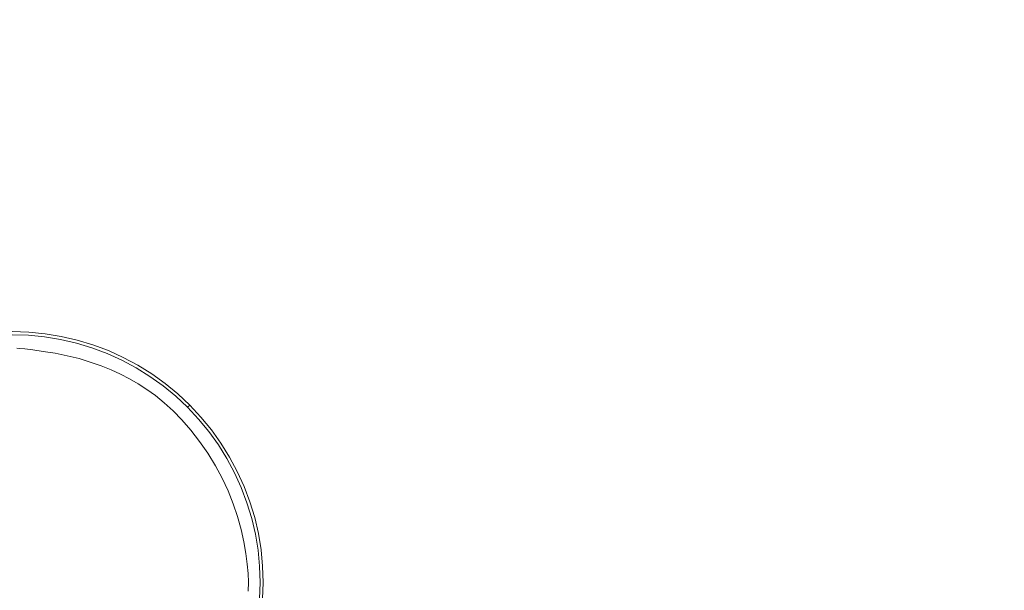
# Model space of a CAD drawing. Extents: x -791 to 909, y -667 to 33.
# Drawn here: x -517 to -373, y -318 to -235 of the extents above; entities that cross this region are included whole.
import ezdxf

# ---------------------------------------------------------------- set-up
doc = ezdxf.new("R2010")
doc.units = 0
doc.header["$LTSCALE"] = 500
doc.header["$MEASUREMENT"] = 0
doc.layers.add('BESCO_AKRYL', color=7, linetype='Continuous')
doc.layers.add('BESCO_KOREK', color=7, linetype='Continuous')

msp = doc.modelspace()

# ---------------------------------------------------------------- linework, layer by layer
at = {"layer": 'BESCO_AKRYL', "lineweight": 0}
for points, invisible_edges in [([(-530.76, -195.35, 204.39), (-524.25, -237.66, 204.24), (-511.18, -237.82, 204.24), (-505.85, -195.63, 204.39)], 15), ([(-505.85, -195.63, 204.39), (-511.18, -237.82, 204.24), (-485.53, -238.17, 204.24), (-456.77, -196.23, 204.39)], 15), ([(-375.38, -197.22, 204.39), (-456.77, -196.23, 204.39), (-485.53, -238.17, 204.24), (-442.98, -238.75, 204.24)], 15), ([(-277.72, -198.42, 204.39), (-375.38, -197.22, 204.39), (-442.98, -238.75, 204.24), (-391.89, -239.47, 204.24)], 15), ([(-277.72, -198.42, 204.39), (-391.89, -239.47, 204.24), (-340.58, -240.25, 204.24), (-179.84, -199.66, 204.39)], 15), ([(-524.25, -237.66, 204.24), (-517.56, -282.69, 204.24), (-517.11, -282.73, 204.24), (-511.18, -237.82, 204.24)], 13), ([(-511.18, -237.82, 204.24), (-517.11, -282.73, 204.24), (-516.4, -282.81, 204.24), (-485.53, -238.17, 204.24)], 13), ([(-442.98, -238.75, 204.24), (-485.53, -238.17, 204.24), (-516.4, -282.81, 204.24), (-515.21, -282.96, 204.24)], 11), ([(-391.89, -239.47, 204.24), (-442.98, -238.75, 204.24), (-515.21, -282.96, 204.24), (-513.7, -283.17, 204.24)], 11), ([(-391.89, -239.47, 204.24), (-513.7, -283.17, 204.24), (-511.98, -283.45, 204.24), (-340.58, -240.25, 204.24)], 13), ([(-340.58, -240.25, 204.24), (-511.98, -283.45, 204.24), (-510.19, -283.81, 204.24), (-297.41, -241, 204.24)], 13), ([(-270.71, -241.62, 204.24), (-297.41, -241, 204.24), (-510.19, -283.81, 204.24), (-508.46, -284.24, 204.24)], 11), ([(-256.42, -242.17, 204.24), (-270.71, -241.62, 204.24), (-508.46, -284.24, 204.24), (-506.81, -284.74, 204.24)], 11), ([(-256.42, -242.17, 204.24), (-506.81, -284.74, 204.24), (-505.24, -285.3, 204.24), (-250.46, -242.7, 204.24)], 13), ([(-250.46, -242.7, 204.24), (-505.24, -285.3, 204.24), (-503.76, -285.89, 204.24), (-248.79, -243.24, 204.24)], 13), ([(-247.33, -243.85, 204.24), (-248.79, -243.24, 204.24), (-503.76, -285.89, 204.24), (-502.38, -286.52, 204.24)], 11), ([(-246.03, -244.53, 204.24), (-247.33, -243.85, 204.24), (-502.38, -286.52, 204.24), (-501.07, -287.19, 204.24)], 11), ([(-246.03, -244.53, 204.24), (-501.07, -287.19, 204.24), (-499.8, -287.92, 204.24), (-244.84, -245.28, 204.24)], 13), ([(-244.84, -245.28, 204.24), (-499.8, -287.92, 204.24), (-498.55, -288.74, 204.24), (-243.72, -246.11, 204.24)], 13), ([(-242.61, -247.01, 204.24), (-243.72, -246.11, 204.24), (-498.55, -288.74, 204.24), (-497.28, -289.66, 204.24)], 11), ([(-241.51, -248, 204.24), (-242.61, -247.01, 204.24), (-497.28, -289.66, 204.24), (-495.99, -290.7, 204.24)], 11), ([(-241.51, -248, 204.24), (-495.99, -290.7, 204.24), (-494.7, -291.88, 204.24), (-240.42, -249.1, 204.24)], 13), ([(-240.42, -249.1, 204.24), (-494.7, -291.88, 204.24), (-493.4, -293.21, 204.24), (-239.33, -250.31, 204.24)], 13), ([(-238.26, -251.66, 204.24), (-239.33, -250.31, 204.24), (-493.4, -293.21, 204.24), (-492.09, -294.71, 204.24)], 11), ([(-237.22, -253.1, 204.24), (-238.26, -251.66, 204.24), (-492.09, -294.71, 204.24), (-490.82, -296.36, 204.24)], 11), ([(-237.22, -253.1, 204.24), (-490.82, -296.36, 204.24), (-489.61, -298.1, 204.24), (-236.23, -254.62, 204.24)], 13), ([(-236.23, -254.62, 204.24), (-489.61, -298.1, 204.24), (-488.49, -299.92, 204.24), (-235.32, -256.2, 204.24)], 13), ([(-234.52, -257.79, 204.24), (-235.32, -256.2, 204.24), (-488.49, -299.92, 204.24), (-487.49, -301.76, 204.24)], 11), ([(-233.81, -259.4, 204.24), (-234.52, -257.79, 204.24), (-487.49, -301.76, 204.24), (-486.62, -303.62, 204.24)], 11), ([(-233.81, -259.4, 204.24), (-486.62, -303.62, 204.24), (-485.88, -305.49, 204.24), (-233.2, -261.02, 204.24)], 13), ([(-233.2, -261.02, 204.24), (-485.88, -305.49, 204.24), (-485.25, -307.37, 204.24), (-232.69, -262.64, 204.24)], 13), ([(-232.27, -264.26, 204.24), (-232.69, -262.64, 204.24), (-485.25, -307.37, 204.24), (-484.73, -309.24, 204.24)], 11), ([(-231.94, -267.26, 204.24), (-232.27, -264.26, 204.24), (-484.73, -309.24, 204.24), (-484.33, -311.05, 204.24)], 11), ([(-231.94, -267.26, 204.24), (-484.33, -311.05, 204.24), (-484.03, -312.77, 204.24), (-231.69, -273.06, 204.24)], 13), ([(-231.69, -273.06, 204.24), (-484.03, -312.77, 204.24), (-483.82, -314.34, 204.24), (-231.51, -283.05, 204.24)], 13), ([(-231.41, -298.63, 204.24), (-231.51, -283.05, 204.24), (-483.82, -314.34, 204.24), (-483.69, -315.72, 204.24)], 11), ([(-231.37, -317, 204.24), (-231.41, -298.63, 204.24), (-483.69, -315.72, 204.24), (-483.65, -317, 204.24)], 11), ([(-231.37, -317, 204.24), (-483.65, -317, 204.24), (-483.69, -318.28, 204.24), (-231.41, -335.37, 204.24)], 13)]:
    msp.add_3dface(points, dxfattribs=dict(at, invisible_edges=invisible_edges))
at = {"layer": 'BESCO_KOREK', "lineweight": 0}
for points, invisible_edges in [([(-515.83, -280.35, 207.93), (-515.83, -280.35, 207.08), (-518.24, -280.27, 207.08), (-518.24, -280.27, 207.93)], 15), ([(-515.83, -280.35, 207.93), (-518.24, -280.27, 207.93), (-518.24, -280.73, 208.8), (-515.86, -280.8, 208.8)], 11), ([(-515.83, -280.35, 206.34), (-515.83, -280.35, 205.68), (-518.24, -280.27, 205.68), (-518.24, -280.27, 206.34)], 15), ([(-515.83, -280.35, 206.34), (-518.24, -280.27, 206.34), (-518.24, -280.27, 207.08), (-515.83, -280.35, 207.08)], 15), ([(-515.83, -280.35, 205.08), (-515.83, -280.35, 204.51), (-518.24, -280.27, 204.51), (-518.24, -280.27, 205.08)], 13), ([(-515.83, -280.35, 205.08), (-518.24, -280.27, 205.08), (-518.24, -280.27, 205.68), (-515.83, -280.35, 205.68)], 15), ([(-515.95, -282.16, 209.6), (-515.86, -280.8, 208.8), (-518.24, -280.73, 208.8), (-518.24, -282.08, 209.6)], 15), ([(-515.95, -282.16, 209.6), (-513.68, -282.38, 209.6), (-513.5, -281.04, 208.8), (-515.86, -280.8, 208.8)], 15), ([(-515.83, -280.35, 207.93), (-515.86, -280.8, 208.8), (-513.5, -281.04, 208.8), (-513.44, -280.59, 207.93)], 13), ([(-515.83, -280.35, 207.93), (-513.44, -280.59, 207.93), (-513.44, -280.59, 207.08), (-515.83, -280.35, 207.08)], 15), ([(-515.83, -280.35, 206.34), (-513.44, -280.59, 206.34), (-513.44, -280.59, 205.68), (-515.83, -280.35, 205.68)], 15), ([(-515.83, -280.35, 206.34), (-515.83, -280.35, 207.08), (-513.44, -280.59, 207.08), (-513.44, -280.59, 206.34)], 15), ([(-515.83, -280.35, 205.08), (-515.83, -280.35, 205.68), (-513.44, -280.59, 205.68), (-513.44, -280.59, 205.08)], 15), ([(-515.83, -280.35, 205.08), (-513.44, -280.59, 205.08), (-513.44, -280.59, 204.51), (-515.83, -280.35, 204.51)], 11), ([(-511.42, -282.75, 209.6), (-511.16, -281.42, 208.8), (-513.5, -281.04, 208.8), (-513.68, -282.38, 209.6)], 15), ([(-511.07, -280.98, 207.93), (-513.44, -280.59, 207.93), (-513.5, -281.04, 208.8), (-511.16, -281.42, 208.8)], 11), ([(-511.07, -280.98, 207.93), (-511.07, -280.98, 207.08), (-513.44, -280.59, 207.08), (-513.44, -280.59, 207.93)], 15), ([(-511.07, -280.98, 206.34), (-511.07, -280.98, 205.68), (-513.44, -280.59, 205.68), (-513.44, -280.59, 206.34)], 15), ([(-511.07, -280.98, 206.34), (-513.44, -280.59, 206.34), (-513.44, -280.59, 207.08), (-511.07, -280.98, 207.08)], 15), ([(-511.07, -280.98, 205.08), (-513.44, -280.59, 205.08), (-513.44, -280.59, 205.68), (-511.07, -280.98, 205.68)], 15), ([(-511.07, -280.98, 205.08), (-511.07, -280.98, 204.51), (-513.44, -280.59, 204.51), (-513.44, -280.59, 205.08)], 13), ([(-511.07, -280.98, 207.93), (-511.16, -281.42, 208.8), (-508.84, -281.96, 208.8), (-508.73, -281.53, 207.93)], 13), ([(-511.07, -280.98, 207.93), (-508.73, -281.53, 207.93), (-508.73, -281.53, 207.08), (-511.07, -280.98, 207.08)], 15), ([(-511.07, -280.98, 206.34), (-511.07, -280.98, 207.08), (-508.73, -281.53, 207.08), (-508.73, -281.53, 206.34)], 15), ([(-511.07, -280.98, 206.34), (-508.73, -281.53, 206.34), (-508.73, -281.53, 205.68), (-511.07, -280.98, 205.68)], 15), ([(-511.07, -280.98, 205.08), (-511.07, -280.98, 205.68), (-508.73, -281.53, 205.68), (-508.73, -281.53, 205.08)], 15), ([(-511.07, -280.98, 205.08), (-508.73, -281.53, 205.08), (-508.73, -281.53, 204.51), (-511.07, -280.98, 204.51)], 11), ([(-515.95, -282.16, 209.6), (-518.24, -282.08, 209.6), (-518.24, -284.79, 210.24), (-516.13, -284.86, 210.24)], 15), ([(-515.95, -282.16, 209.6), (-516.13, -284.86, 210.24), (-514.03, -285.07, 210.24), (-513.68, -282.38, 209.6)], 15), ([(-511.42, -282.75, 209.6), (-513.68, -282.38, 209.6), (-514.03, -285.07, 210.24), (-511.95, -285.41, 210.24)], 15), ([(-511.42, -282.75, 209.6), (-509.19, -283.27, 209.6), (-508.84, -281.96, 208.8), (-511.16, -281.42, 208.8)], 15), ([(-507.01, -283.94, 209.6), (-506.57, -282.65, 208.8), (-508.84, -281.96, 208.8), (-509.19, -283.27, 209.6)], 15), ([(-506.42, -282.22, 207.93), (-508.73, -281.53, 207.93), (-508.84, -281.96, 208.8), (-506.57, -282.65, 208.8)], 11), ([(-506.42, -282.22, 207.93), (-506.42, -282.22, 207.08), (-508.73, -281.53, 207.08), (-508.73, -281.53, 207.93)], 15), ([(-506.42, -282.22, 206.34), (-506.42, -282.22, 205.68), (-508.73, -281.53, 205.68), (-508.73, -281.53, 206.34)], 15), ([(-506.42, -282.22, 206.34), (-508.73, -281.53, 206.34), (-508.73, -281.53, 207.08), (-506.42, -282.22, 207.08)], 15), ([(-506.42, -282.22, 205.08), (-506.42, -282.22, 204.51), (-508.73, -281.53, 204.51), (-508.73, -281.53, 205.08)], 13), ([(-506.42, -282.22, 205.08), (-508.73, -281.53, 205.08), (-508.73, -281.53, 205.68), (-506.42, -282.22, 205.68)], 15), ([(-506.42, -282.22, 207.93), (-506.57, -282.65, 208.8), (-504.35, -283.49, 208.8), (-504.17, -283.07, 207.93)], 13), ([(-506.42, -282.22, 207.93), (-504.17, -283.07, 207.93), (-504.17, -283.07, 207.08), (-506.42, -282.22, 207.08)], 15), ([(-506.42, -282.22, 206.34), (-504.17, -283.07, 206.34), (-504.17, -283.07, 205.68), (-506.42, -282.22, 205.68)], 15), ([(-506.42, -282.22, 206.34), (-506.42, -282.22, 207.08), (-504.17, -283.07, 207.08), (-504.17, -283.07, 206.34)], 15), ([(-506.42, -282.22, 205.08), (-506.42, -282.22, 205.68), (-504.17, -283.07, 205.68), (-504.17, -283.07, 205.08)], 15), ([(-506.42, -282.22, 205.08), (-504.17, -283.07, 205.08), (-504.17, -283.07, 204.51), (-506.42, -282.22, 204.51)], 11), ([(-511.42, -282.75, 209.6), (-511.95, -285.41, 210.24), (-509.89, -285.89, 210.24), (-509.19, -283.27, 209.6)], 15), ([(-507.01, -283.94, 209.6), (-509.19, -283.27, 209.6), (-509.89, -285.89, 210.24), (-507.88, -286.5, 210.24)], 15), ([(-507.01, -283.94, 209.6), (-507.88, -286.5, 210.24), (-505.9, -287.25, 210.24), (-504.87, -284.74, 209.6)], 15), ([(-507.01, -283.94, 209.6), (-504.87, -284.74, 209.6), (-504.35, -283.49, 208.8), (-506.57, -282.65, 208.8)], 15), ([(-502.78, -285.69, 209.6), (-502.18, -284.47, 208.8), (-504.35, -283.49, 208.8), (-504.87, -284.74, 209.6)], 15), ([(-501.98, -284.06, 207.93), (-504.17, -283.07, 207.93), (-504.35, -283.49, 208.8), (-502.18, -284.47, 208.8)], 11), ([(-501.98, -284.06, 207.93), (-501.98, -284.06, 207.08), (-504.17, -283.07, 207.08), (-504.17, -283.07, 207.93)], 15), ([(-501.98, -284.06, 206.34), (-501.98, -284.06, 205.68), (-504.17, -283.07, 205.68), (-504.17, -283.07, 206.34)], 15), ([(-501.98, -284.06, 206.34), (-504.17, -283.07, 206.34), (-504.17, -283.07, 207.08), (-501.98, -284.06, 207.08)], 15), ([(-501.98, -284.06, 205.08), (-504.17, -283.07, 205.08), (-504.17, -283.07, 205.68), (-501.98, -284.06, 205.68)], 15), ([(-501.98, -284.06, 205.08), (-501.98, -284.06, 204.51), (-504.17, -283.07, 204.51), (-504.17, -283.07, 205.08)], 13), ([(-501.98, -284.06, 207.93), (-502.18, -284.47, 208.8), (-500.09, -285.59, 208.8), (-499.86, -285.2, 207.93)], 13), ([(-501.98, -284.06, 207.93), (-499.86, -285.2, 207.93), (-499.86, -285.2, 207.08), (-501.98, -284.06, 207.08)], 15), ([(-501.98, -284.06, 206.34), (-501.98, -284.06, 207.08), (-499.86, -285.2, 207.08), (-499.86, -285.2, 206.34)], 15), ([(-501.98, -284.06, 206.34), (-499.86, -285.2, 206.34), (-499.86, -285.2, 205.68), (-501.98, -284.06, 205.68)], 15), ([(-501.98, -284.06, 205.08), (-501.98, -284.06, 205.68), (-499.86, -285.2, 205.68), (-499.86, -285.2, 205.08)], 15), ([(-501.98, -284.06, 205.08), (-499.86, -285.2, 205.08), (-499.86, -285.2, 204.51), (-501.98, -284.06, 204.51)], 11), ([(-516.42, -289.37, 210.62), (-516.13, -284.86, 210.24), (-518.24, -284.79, 210.24), (-518.24, -289.31, 210.62)], 15), ([(-516.42, -289.37, 210.62), (-514.62, -289.55, 210.62), (-514.03, -285.07, 210.24), (-516.13, -284.86, 210.24)], 15), ([(-512.83, -289.84, 210.62), (-511.95, -285.41, 210.24), (-514.03, -285.07, 210.24), (-514.62, -289.55, 210.62)], 15), ([(-512.83, -289.84, 210.62), (-511.06, -290.26, 210.62), (-509.89, -285.89, 210.24), (-511.95, -285.41, 210.24)], 15), ([(-502.78, -285.69, 209.6), (-504.87, -284.74, 209.6), (-505.9, -287.25, 210.24), (-503.98, -288.12, 210.24)], 15), ([(-502.78, -285.69, 209.6), (-500.77, -286.76, 209.6), (-500.09, -285.59, 208.8), (-502.18, -284.47, 208.8)], 15), ([(-497.82, -286.47, 207.93), (-499.86, -285.2, 207.93), (-500.09, -285.59, 208.8), (-498.07, -286.84, 208.8)], 11), ([(-497.82, -286.47, 207.93), (-497.82, -286.47, 207.08), (-499.86, -285.2, 207.08), (-499.86, -285.2, 207.93)], 15), ([(-497.82, -286.47, 206.34), (-497.82, -286.47, 205.68), (-499.86, -285.2, 205.68), (-499.86, -285.2, 206.34)], 15), ([(-497.82, -286.47, 206.34), (-499.86, -285.2, 206.34), (-499.86, -285.2, 207.08), (-497.82, -286.47, 207.08)], 15), ([(-497.82, -286.47, 205.08), (-497.82, -286.47, 204.51), (-499.86, -285.2, 204.51), (-499.86, -285.2, 205.08)], 13), ([(-497.82, -286.47, 205.08), (-499.86, -285.2, 205.08), (-499.86, -285.2, 205.68), (-497.82, -286.47, 205.68)], 15), ([(-509.33, -290.78, 210.62), (-507.88, -286.5, 210.24), (-509.89, -285.89, 210.24), (-511.06, -290.26, 210.62)], 15), ([(-509.33, -290.78, 210.62), (-507.63, -291.42, 210.62), (-505.9, -287.25, 210.24), (-507.88, -286.5, 210.24)], 15), ([(-502.78, -285.69, 209.6), (-503.98, -288.12, 210.24), (-502.12, -289.11, 210.24), (-500.77, -286.76, 209.6)], 15), ([(-498.83, -287.97, 209.6), (-500.77, -286.76, 209.6), (-502.12, -289.11, 210.24), (-500.33, -290.22, 210.24)], 15), ([(-498.83, -287.97, 209.6), (-498.07, -286.84, 208.8), (-500.09, -285.59, 208.8), (-500.77, -286.76, 209.6)], 15), ([(-498.83, -287.97, 209.6), (-496.97, -289.3, 209.6), (-496.14, -288.23, 208.8), (-498.07, -286.84, 208.8)], 15), ([(-497.82, -286.47, 207.93), (-498.07, -286.84, 208.8), (-496.14, -288.23, 208.8), (-495.87, -287.87, 207.93)], 13), ([(-497.82, -286.47, 207.93), (-495.87, -287.87, 207.93), (-495.87, -287.87, 207.08), (-497.82, -286.47, 207.08)], 15), ([(-497.82, -286.47, 206.34), (-495.87, -287.87, 206.34), (-495.87, -287.87, 205.68), (-497.82, -286.47, 205.68)], 15), ([(-497.82, -286.47, 206.34), (-497.82, -286.47, 207.08), (-495.87, -287.87, 207.08), (-495.87, -287.87, 206.34)], 15), ([(-497.82, -286.47, 205.08), (-497.82, -286.47, 205.68), (-495.87, -287.87, 205.68), (-495.87, -287.87, 205.08)], 15), ([(-497.82, -286.47, 205.08), (-495.87, -287.87, 205.08), (-495.87, -287.87, 204.51), (-497.82, -286.47, 204.51)], 11), ([(-505.98, -292.17, 210.62), (-503.98, -288.12, 210.24), (-505.9, -287.25, 210.24), (-507.63, -291.42, 210.62)], 15), ([(-505.98, -292.17, 210.62), (-504.38, -293.02, 210.62), (-502.12, -289.11, 210.24), (-503.98, -288.12, 210.24)], 15), ([(-498.83, -287.97, 209.6), (-500.33, -290.22, 210.24), (-498.62, -291.45, 210.24), (-496.97, -289.3, 209.6)], 15), ([(-495.2, -290.75, 209.6), (-494.31, -289.73, 208.8), (-496.14, -288.23, 208.8), (-496.97, -289.3, 209.6)], 15), ([(-494.01, -289.39, 207.93), (-495.87, -287.87, 207.93), (-496.14, -288.23, 208.8), (-494.31, -289.73, 208.8)], 11), ([(-494.01, -289.39, 207.93), (-494.01, -289.39, 207.08), (-495.87, -287.87, 207.08), (-495.87, -287.87, 207.93)], 15), ([(-494.01, -289.39, 206.34), (-494.01, -289.39, 205.68), (-495.87, -287.87, 205.68), (-495.87, -287.87, 206.34)], 15), ([(-494.01, -289.39, 206.34), (-495.87, -287.87, 206.34), (-495.87, -287.87, 207.08), (-494.01, -289.39, 207.08)], 15), ([(-494.01, -289.39, 205.08), (-495.87, -287.87, 205.08), (-495.87, -287.87, 205.68), (-494.01, -289.39, 205.68)], 15), ([(-494.01, -289.39, 205.08), (-494.01, -289.39, 204.51), (-495.87, -287.87, 204.51), (-495.87, -287.87, 205.08)], 13), ([(-516.42, -289.37, 210.62), (-518.24, -289.31, 210.62), (-518.24, -294.61, 210.81), (-516.79, -294.78, 210.81)], 15), ([(-516.42, -289.37, 210.62), (-516.79, -294.78, 210.81), (-515.34, -295.05, 210.81), (-514.62, -289.55, 210.62)], 15), ([(-512.83, -289.84, 210.62), (-514.62, -289.55, 210.62), (-515.34, -295.05, 210.81), (-513.87, -295.17, 210.81)], 15), ([(-502.84, -293.98, 210.62), (-500.33, -290.22, 210.24), (-502.12, -289.11, 210.24), (-504.38, -293.02, 210.62)], 15), ([(-495.2, -290.75, 209.6), (-496.97, -289.3, 209.6), (-498.62, -291.45, 210.24), (-496.99, -292.79, 210.24)], 15), ([(-495.2, -290.75, 209.6), (-493.53, -292.32, 209.6), (-492.57, -291.36, 208.8), (-494.31, -289.73, 208.8)], 15), ([(-494.01, -289.39, 207.93), (-494.31, -289.73, 208.8), (-492.57, -291.36, 208.8), (-492.25, -291.04, 207.93)], 13), ([(-494.01, -289.39, 207.93), (-492.25, -291.04, 207.93), (-492.25, -291.04, 207.08), (-494.01, -289.39, 207.08)], 15), ([(-494.01, -289.39, 206.34), (-494.01, -289.39, 207.08), (-492.25, -291.04, 207.08), (-492.25, -291.04, 206.34)], 15), ([(-494.01, -289.39, 206.34), (-492.25, -291.04, 206.34), (-492.25, -291.04, 205.68), (-494.01, -289.39, 205.68)], 15), ([(-494.01, -289.39, 205.08), (-494.01, -289.39, 205.68), (-492.25, -291.04, 205.68), (-492.25, -291.04, 205.08)], 15), ([(-494.01, -289.39, 205.08), (-492.25, -291.04, 205.08), (-492.25, -291.04, 204.51), (-494.01, -289.39, 204.51)], 11), ([(-512.83, -289.84, 210.62), (-513.87, -295.17, 210.81), (-512.44, -295.38, 210.81), (-511.06, -290.26, 210.62)], 15), ([(-509.33, -290.78, 210.62), (-511.06, -290.26, 210.62), (-512.44, -295.38, 210.81), (-511.09, -295.91, 210.81)], 15), ([(-509.33, -290.78, 210.62), (-511.09, -295.91, 210.81), (-509.75, -296.55, 210.81), (-507.63, -291.42, 210.62)], 15), ([(-502.84, -293.98, 210.62), (-501.37, -295.04, 210.62), (-498.62, -291.45, 210.24), (-500.33, -290.22, 210.24)], 15), ([(-495.2, -290.75, 209.6), (-496.99, -292.79, 210.24), (-495.45, -294.23, 210.24), (-493.53, -292.32, 209.6)], 15), ([(-490.61, -292.79, 207.93), (-492.25, -291.04, 207.93), (-492.57, -291.36, 208.8), (-490.95, -293.09, 208.8)], 9), ([(-490.61, -292.79, 207.93), (-490.61, -292.79, 207.08), (-492.25, -291.04, 207.08), (-492.25, -291.04, 207.93)], 11), ([(-490.61, -292.79, 206.34), (-490.61, -292.79, 205.68), (-492.25, -291.04, 205.68), (-492.25, -291.04, 206.34)], 11), ([(-490.61, -292.79, 206.34), (-492.25, -291.04, 206.34), (-492.25, -291.04, 207.08), (-490.61, -292.79, 207.08)], 13), ([(-490.61, -292.79, 205.08), (-490.61, -292.79, 204.51), (-492.25, -291.04, 204.51), (-492.25, -291.04, 205.08)], 9), ([(-490.61, -292.79, 205.08), (-492.25, -291.04, 205.08), (-492.25, -291.04, 205.68), (-490.61, -292.79, 205.68)], 13), ([(-505.98, -292.17, 210.62), (-507.63, -291.42, 210.62), (-509.75, -296.55, 210.81), (-508.37, -297.04, 210.81)], 15), ([(-505.98, -292.17, 210.62), (-508.37, -297.04, 210.81), (-507.03, -297.62, 210.81), (-504.38, -293.02, 210.62)], 15), ([(-499.97, -296.19, 210.62), (-496.99, -292.79, 210.24), (-498.62, -291.45, 210.24), (-501.37, -295.04, 210.62)], 15), ([(-491.97, -293.98, 209.6), (-493.53, -292.32, 209.6), (-495.45, -294.23, 210.24), (-494.01, -295.77, 210.24)], 15), ([(-491.97, -293.98, 209.6), (-490.95, -293.09, 208.8), (-492.57, -291.36, 208.8), (-493.53, -292.32, 209.6)], 15), ([(-502.84, -293.98, 210.62), (-504.38, -293.02, 210.62), (-507.03, -297.62, 210.81), (-505.87, -298.48, 210.81)], 15), ([(-502.84, -293.98, 210.62), (-505.87, -298.48, 210.81), (-504.74, -299.44, 210.81), (-501.37, -295.04, 210.62)], 15), ([(-499.97, -296.19, 210.62), (-498.64, -297.43, 210.62), (-495.45, -294.23, 210.24), (-496.99, -292.79, 210.24)], 15), ([(-491.97, -293.98, 209.6), (-494.01, -295.77, 210.24), (-492.67, -297.4, 210.24), (-490.52, -295.75, 209.6)], 15), ([(-491.97, -293.98, 209.6), (-490.52, -295.75, 209.6), (-489.44, -294.93, 208.8), (-490.95, -293.09, 208.8)], 15), ([(-490.61, -292.79, 207.93), (-490.95, -293.09, 208.8), (-489.44, -294.93, 208.8), (-489.08, -294.65, 207.93)], 13), ([(-490.61, -292.79, 207.93), (-489.08, -294.65, 207.93), (-489.08, -294.65, 207.08), (-490.61, -292.79, 207.08)], 15), ([(-490.61, -292.79, 206.34), (-489.08, -294.65, 206.34), (-489.08, -294.65, 205.68), (-490.61, -292.79, 205.68)], 15), ([(-490.61, -292.79, 206.34), (-490.61, -292.79, 207.08), (-489.08, -294.65, 207.08), (-489.08, -294.65, 206.34)], 15), ([(-490.61, -292.79, 205.08), (-490.61, -292.79, 205.68), (-489.08, -294.65, 205.68), (-489.08, -294.65, 205.08)], 15), ([(-490.61, -292.79, 205.08), (-489.08, -294.65, 205.08), (-489.08, -294.65, 204.51), (-490.61, -292.79, 204.51)], 11), ([(-517.2, -300.2, 210.87), (-516.79, -294.78, 210.81), (-518.24, -294.61, 210.81), (-518.24, -299.68, 210.87)], 15), ([(-517.2, -300.2, 210.87), (-516.1, -300.79, 210.87), (-515.34, -295.05, 210.81), (-516.79, -294.78, 210.81)], 15), ([(-514.89, -300.5, 210.87), (-513.87, -295.17, 210.81), (-515.34, -295.05, 210.81), (-516.1, -300.79, 210.87)], 15), ([(-514.89, -300.5, 210.87), (-513.75, -300.27, 210.87), (-512.44, -295.38, 210.81), (-513.87, -295.17, 210.81)], 15), ([(-512.88, -301.04, 210.87), (-511.09, -295.91, 210.81), (-512.44, -295.38, 210.81), (-513.75, -300.27, 210.87)], 15), ([(-499.97, -296.19, 210.62), (-501.37, -295.04, 210.62), (-504.74, -299.44, 210.81), (-503.53, -300.28, 210.81)], 15), ([(-497.4, -298.75, 210.62), (-494.01, -295.77, 210.24), (-495.45, -294.23, 210.24), (-498.64, -297.43, 210.62)], 15), ([(-489.19, -297.61, 209.6), (-488.06, -296.86, 208.8), (-489.44, -294.93, 208.8), (-490.52, -295.75, 209.6)], 15), ([(-487.68, -296.61, 207.93), (-489.08, -294.65, 207.93), (-489.44, -294.93, 208.8), (-488.06, -296.86, 208.8)], 11), ([(-487.68, -296.61, 207.93), (-487.68, -296.61, 207.08), (-489.08, -294.65, 207.08), (-489.08, -294.65, 207.93)], 15), ([(-487.68, -296.61, 206.34), (-487.68, -296.61, 205.68), (-489.08, -294.65, 205.68), (-489.08, -294.65, 206.34)], 15), ([(-487.68, -296.61, 206.34), (-489.08, -294.65, 206.34), (-489.08, -294.65, 207.08), (-487.68, -296.61, 207.08)], 15), ([(-487.68, -296.61, 205.08), (-489.08, -294.65, 205.08), (-489.08, -294.65, 205.68), (-487.68, -296.61, 205.68)], 15), ([(-487.68, -296.61, 205.08), (-487.68, -296.61, 204.51), (-489.08, -294.65, 204.51), (-489.08, -294.65, 205.08)], 13), ([(-512.88, -301.04, 210.87), (-511.97, -301.9, 210.87), (-509.75, -296.55, 210.81), (-511.09, -295.91, 210.81)], 15), ([(-510.72, -301.93, 210.87), (-508.37, -297.04, 210.81), (-509.75, -296.55, 210.81), (-511.97, -301.9, 210.87)], 15), ([(-510.72, -301.93, 210.87), (-509.57, -302, 210.87), (-507.03, -297.62, 210.81), (-508.37, -297.04, 210.81)], 15), ([(-499.97, -296.19, 210.62), (-503.53, -300.28, 210.81), (-502.39, -301.18, 210.81), (-498.64, -297.43, 210.62)], 15), ([(-497.4, -298.75, 210.62), (-496.25, -300.15, 210.62), (-492.67, -297.4, 210.24), (-494.01, -295.77, 210.24)], 15), ([(-489.19, -297.61, 209.6), (-490.52, -295.75, 209.6), (-492.67, -297.4, 210.24), (-491.44, -299.12, 210.24)], 15), ([(-489.19, -297.61, 209.6), (-487.98, -299.55, 209.6), (-486.8, -298.87, 208.8), (-488.06, -296.86, 208.8)], 15), ([(-487.68, -296.61, 207.93), (-488.06, -296.86, 208.8), (-486.8, -298.87, 208.8), (-486.41, -298.65, 207.93)], 13), ([(-487.68, -296.61, 207.93), (-486.41, -298.65, 207.93), (-486.41, -298.65, 207.08), (-487.68, -296.61, 207.08)], 15), ([(-487.68, -296.61, 206.34), (-487.68, -296.61, 207.08), (-486.41, -298.65, 207.08), (-486.41, -298.65, 206.34)], 15), ([(-487.68, -296.61, 206.34), (-486.41, -298.65, 206.34), (-486.41, -298.65, 205.68), (-487.68, -296.61, 205.68)], 15), ([(-487.68, -296.61, 205.08), (-487.68, -296.61, 205.68), (-486.41, -298.65, 205.68), (-486.41, -298.65, 205.08)], 15), ([(-487.68, -296.61, 205.08), (-486.41, -298.65, 205.08), (-486.41, -298.65, 204.51), (-487.68, -296.61, 204.51)], 11), ([(-508.93, -302.97, 210.87), (-505.87, -298.48, 210.81), (-507.03, -297.62, 210.81), (-509.57, -302, 210.87)], 15), ([(-508.93, -302.97, 210.87), (-508.27, -304.04, 210.87), (-504.74, -299.44, 210.81), (-505.87, -298.48, 210.81)], 15), ([(-497.4, -298.75, 210.62), (-498.64, -297.43, 210.62), (-502.39, -301.18, 210.81), (-501.49, -302.32, 210.81)], 15), ([(-495.2, -301.63, 210.62), (-491.44, -299.12, 210.24), (-492.67, -297.4, 210.24), (-496.25, -300.15, 210.62)], 15), ([(-489.19, -297.61, 209.6), (-491.44, -299.12, 210.24), (-490.33, -300.91, 210.24), (-487.98, -299.55, 209.6)], 15), ([(-507.08, -304.39, 210.87), (-503.53, -300.28, 210.81), (-504.74, -299.44, 210.81), (-508.27, -304.04, 210.87)], 15), ([(-497.4, -298.75, 210.62), (-501.49, -302.32, 210.81), (-500.65, -303.53, 210.81), (-496.25, -300.15, 210.62)], 15), ([(-495.2, -301.63, 210.62), (-494.24, -303.17, 210.62), (-490.33, -300.91, 210.24), (-491.44, -299.12, 210.24)], 15), ([(-486.9, -301.57, 209.6), (-487.98, -299.55, 209.6), (-490.33, -300.91, 210.24), (-489.33, -302.77, 210.24)], 15), ([(-486.9, -301.57, 209.6), (-485.68, -300.97, 208.8), (-486.8, -298.87, 208.8), (-487.98, -299.55, 209.6)], 15), ([(-485.28, -300.77, 207.93), (-486.41, -298.65, 207.93), (-486.8, -298.87, 208.8), (-485.68, -300.97, 208.8)], 11), ([(-485.28, -300.77, 207.93), (-485.28, -300.77, 207.08), (-486.41, -298.65, 207.08), (-486.41, -298.65, 207.93)], 15), ([(-485.28, -300.77, 206.34), (-485.28, -300.77, 205.68), (-486.41, -298.65, 205.68), (-486.41, -298.65, 206.34)], 15), ([(-485.28, -300.77, 206.34), (-486.41, -298.65, 206.34), (-486.41, -298.65, 207.08), (-485.28, -300.77, 207.08)], 15), ([(-485.28, -300.77, 205.08), (-485.28, -300.77, 204.51), (-486.41, -298.65, 204.51), (-486.41, -298.65, 205.08)], 13), ([(-485.28, -300.77, 205.08), (-486.41, -298.65, 205.08), (-486.41, -298.65, 205.68), (-485.28, -300.77, 205.68)], 15), ([(-517.2, -300.2, 210.87), (-517.67, -305.1, 210.87), (-516.81, -306.21, 210.87), (-516.1, -300.79, 210.87)], 15), ([(-514.89, -300.5, 210.87), (-516.1, -300.79, 210.87), (-516.81, -306.21, 210.87), (-515.7, -305.36, 210.87)], 15), ([(-514.89, -300.5, 210.87), (-515.7, -305.36, 210.87), (-514.7, -303.82, 210.87), (-513.75, -300.27, 210.87)], 15), ([(-512.88, -301.04, 210.87), (-513.75, -300.27, 210.87), (-514.7, -303.82, 210.87), (-514.6, -305.65, 210.87)], 15), ([(-512.88, -301.04, 210.87), (-514.6, -305.65, 210.87), (-514.06, -306.94, 210.87), (-511.97, -301.9, 210.87)], 15), ([(-507.08, -304.39, 210.87), (-505.97, -304.76, 210.87), (-502.39, -301.18, 210.81), (-503.53, -300.28, 210.81)], 15), ([(-505.61, -305.86, 210.87), (-501.49, -302.32, 210.81), (-502.39, -301.18, 210.81), (-505.97, -304.76, 210.87)], 15), ([(-495.2, -301.63, 210.62), (-496.25, -300.15, 210.62), (-500.65, -303.53, 210.81), (-499.7, -304.65, 210.81)], 15), ([(-493.38, -304.77, 210.62), (-489.33, -302.77, 210.24), (-490.33, -300.91, 210.24), (-494.24, -303.17, 210.62)], 15), ([(-486.9, -301.57, 209.6), (-485.96, -303.65, 209.6), (-484.7, -303.13, 208.8), (-485.68, -300.97, 208.8)], 15), ([(-485.28, -300.77, 207.93), (-485.68, -300.97, 208.8), (-484.7, -303.13, 208.8), (-484.29, -302.96, 207.93)], 13), ([(-485.28, -300.77, 207.93), (-484.29, -302.96, 207.93), (-484.29, -302.96, 207.08), (-485.28, -300.77, 207.08)], 15), ([(-485.28, -300.77, 206.34), (-484.29, -302.96, 206.34), (-484.29, -302.96, 205.68), (-485.28, -300.77, 205.68)], 15), ([(-485.28, -300.77, 206.34), (-485.28, -300.77, 207.08), (-484.29, -302.96, 207.08), (-484.29, -302.96, 206.34)], 15), ([(-485.28, -300.77, 205.08), (-485.28, -300.77, 205.68), (-484.29, -302.96, 205.68), (-484.29, -302.96, 205.08)], 15), ([(-485.28, -300.77, 205.08), (-484.29, -302.96, 205.08), (-484.29, -302.96, 204.51), (-485.28, -300.77, 204.51)], 11), ([(-510.72, -301.93, 210.87), (-511.97, -301.9, 210.87), (-514.06, -306.94, 210.87), (-512.77, -306.41, 210.87)], 15), ([(-510.72, -301.93, 210.87), (-512.77, -306.41, 210.87), (-511.4, -305.18, 210.87), (-509.57, -302, 210.87)], 15), ([(-508.93, -302.97, 210.87), (-509.57, -302, 210.87), (-511.4, -305.18, 210.87), (-511.78, -306.98, 210.87)], 15), ([(-505.61, -305.86, 210.87), (-505.25, -307.06, 210.87), (-500.65, -303.53, 210.81), (-501.49, -302.32, 210.81)], 15), ([(-495.2, -301.63, 210.62), (-499.7, -304.65, 210.81), (-498.83, -305.82, 210.81), (-494.24, -303.17, 210.62)], 15), ([(-493.38, -304.77, 210.62), (-492.64, -306.42, 210.62), (-488.46, -304.69, 210.24), (-489.33, -302.77, 210.24)], 15), ([(-486.9, -301.57, 209.6), (-489.33, -302.77, 210.24), (-488.46, -304.69, 210.24), (-485.96, -303.65, 209.6)], 15), ([(-516.15, -309.24, 210.87), (-514.6, -305.65, 210.87), (-514.7, -303.82, 210.87), (-515.7, -305.36, 210.87)], 15), ([(-508.93, -302.97, 210.87), (-511.78, -306.98, 210.87), (-511.6, -308.37, 210.87), (-508.27, -304.04, 210.87)], 15), ([(-507.08, -304.39, 210.87), (-508.27, -304.04, 210.87), (-511.6, -308.37, 210.87), (-510.21, -308.19, 210.87)], 15), ([(-504.19, -307.71, 210.87), (-499.7, -304.65, 210.81), (-500.65, -303.53, 210.81), (-505.25, -307.06, 210.87)], 15), ([(-493.38, -304.77, 210.62), (-494.24, -303.17, 210.62), (-498.83, -305.82, 210.81), (-498.26, -307.15, 210.81)], 15), ([(-485.15, -305.79, 209.6), (-485.96, -303.65, 209.6), (-488.46, -304.69, 210.24), (-487.72, -306.66, 210.24)], 15), ([(-485.15, -305.79, 209.6), (-483.87, -305.35, 208.8), (-484.7, -303.13, 208.8), (-485.96, -303.65, 209.6)], 15), ([(-483.44, -305.21, 207.93), (-484.29, -302.96, 207.93), (-484.7, -303.13, 208.8), (-483.87, -305.35, 208.8)], 11), ([(-483.44, -305.21, 207.93), (-483.44, -305.21, 207.08), (-484.29, -302.96, 207.08), (-484.29, -302.96, 207.93)], 15), ([(-483.44, -305.21, 206.34), (-483.44, -305.21, 205.68), (-484.29, -302.96, 205.68), (-484.29, -302.96, 206.34)], 15), ([(-483.44, -305.21, 206.34), (-484.29, -302.96, 206.34), (-484.29, -302.96, 207.08), (-483.44, -305.21, 207.08)], 15), ([(-483.44, -305.21, 205.08), (-484.29, -302.96, 205.08), (-484.29, -302.96, 205.68), (-483.44, -305.21, 205.68)], 15), ([(-483.44, -305.21, 205.08), (-483.44, -305.21, 204.51), (-484.29, -302.96, 204.51), (-484.29, -302.96, 205.08)], 13), ([(-518.24, -308.96, 210.87), (-517.4, -310.7, 210.87), (-516.81, -306.21, 210.87), (-517.67, -305.1, 210.87)], 15), ([(-516.15, -309.24, 210.87), (-515.7, -305.36, 210.87), (-516.81, -306.21, 210.87), (-517.4, -310.7, 210.87)], 15), ([(-516.15, -309.24, 210.87), (-515.8, -311.13, 210.87), (-514.06, -306.94, 210.87), (-514.6, -305.65, 210.87)], 15), ([(-514.21, -310.04, 210.87), (-511.78, -306.98, 210.87), (-511.4, -305.18, 210.87), (-512.77, -306.41, 210.87)], 15), ([(-507.08, -304.39, 210.87), (-510.21, -308.19, 210.87), (-508.57, -307.35, 210.87), (-505.97, -304.76, 210.87)], 15), ([(-505.61, -305.86, 210.87), (-505.97, -304.76, 210.87), (-508.57, -307.35, 210.87), (-509.4, -308.99, 210.87)], 15), ([(-504.19, -307.71, 210.87), (-503.22, -308.35, 210.87), (-498.83, -305.82, 210.81), (-499.7, -304.65, 210.81)], 15), ([(-493.38, -304.77, 210.62), (-498.26, -307.15, 210.81), (-497.76, -308.54, 210.81), (-492.64, -306.42, 210.62)], 15), ([(-492, -308.11, 210.62), (-487.72, -306.66, 210.24), (-488.46, -304.69, 210.24), (-492.64, -306.42, 210.62)], 15), ([(-485.15, -305.79, 209.6), (-484.49, -307.98, 209.6), (-483.18, -307.63, 208.8), (-483.87, -305.35, 208.8)], 15), ([(-483.44, -305.21, 207.93), (-483.87, -305.35, 208.8), (-483.18, -307.63, 208.8), (-482.74, -307.51, 207.93)], 13), ([(-483.44, -305.21, 207.93), (-482.74, -307.51, 207.93), (-482.74, -307.51, 207.08), (-483.44, -305.21, 207.08)], 15), ([(-483.44, -305.21, 206.34), (-483.44, -305.21, 207.08), (-482.74, -307.51, 207.08), (-482.74, -307.51, 206.34)], 15), ([(-483.44, -305.21, 206.34), (-482.74, -307.51, 206.34), (-482.74, -307.51, 205.68), (-483.44, -305.21, 205.68)], 15), ([(-483.44, -305.21, 205.08), (-483.44, -305.21, 205.68), (-482.74, -307.51, 205.68), (-482.74, -307.51, 205.08)], 15), ([(-483.44, -305.21, 205.08), (-482.74, -307.51, 205.08), (-482.74, -307.51, 204.51), (-483.44, -305.21, 204.51)], 11), ([(-514.21, -310.04, 210.87), (-512.77, -306.41, 210.87), (-514.06, -306.94, 210.87), (-515.8, -311.13, 210.87)], 15), ([(-514.21, -310.04, 210.87), (-514.36, -311.97, 210.87), (-511.6, -308.37, 210.87), (-511.78, -306.98, 210.87)], 15), ([(-505.61, -305.86, 210.87), (-509.4, -308.99, 210.87), (-509.58, -310.38, 210.87), (-505.25, -307.06, 210.87)], 15), ([(-504.19, -307.71, 210.87), (-505.25, -307.06, 210.87), (-509.58, -310.38, 210.87), (-508.2, -310.57, 210.87)], 15), ([(-503.15, -309.51, 210.87), (-498.26, -307.15, 210.81), (-498.83, -305.82, 210.81), (-503.22, -308.35, 210.87)], 15), ([(-492, -308.11, 210.62), (-492.64, -306.42, 210.62), (-497.76, -308.54, 210.81), (-497.13, -309.87, 210.81)], 15), ([(-492, -308.11, 210.62), (-491.47, -309.85, 210.62), (-487.11, -308.68, 210.24), (-487.72, -306.66, 210.24)], 15), ([(-485.15, -305.79, 209.6), (-487.72, -306.66, 210.24), (-487.11, -308.68, 210.24), (-484.49, -307.98, 209.6)], 15), ([(-512.54, -311.32, 210.87), (-510.21, -308.19, 210.87), (-511.6, -308.37, 210.87), (-514.36, -311.97, 210.87)], 15), ([(-512.54, -311.32, 210.87), (-509.4, -308.99, 210.87), (-508.57, -307.35, 210.87), (-510.21, -308.19, 210.87)], 15), ([(-504.19, -307.71, 210.87), (-508.2, -310.57, 210.87), (-506.4, -310.19, 210.87), (-503.22, -308.35, 210.87)], 15), ([(-503.15, -309.51, 210.87), (-503.22, -308.35, 210.87), (-506.4, -310.19, 210.87), (-507.63, -311.55, 210.87)], 15), ([(-503.15, -309.51, 210.87), (-503.11, -310.76, 210.87), (-497.76, -308.54, 210.81), (-498.26, -307.15, 210.81)], 15), ([(-502.26, -311.66, 210.87), (-497.13, -309.87, 210.81), (-497.76, -308.54, 210.81), (-503.11, -310.76, 210.87)], 15), ([(-492, -308.11, 210.62), (-497.13, -309.87, 210.81), (-496.59, -311.22, 210.81), (-491.47, -309.85, 210.62)], 15), ([(-483.97, -310.21, 209.6), (-484.49, -307.98, 209.6), (-487.11, -308.68, 210.24), (-486.63, -310.73, 210.24)], 15), ([(-483.97, -310.21, 209.6), (-482.64, -309.94, 208.8), (-483.18, -307.63, 208.8), (-484.49, -307.98, 209.6)], 15), ([(-482.2, -309.85, 207.93), (-482.74, -307.51, 207.93), (-483.18, -307.63, 208.8), (-482.64, -309.94, 208.8)], 11), ([(-482.2, -309.85, 207.93), (-482.2, -309.85, 207.08), (-482.74, -307.51, 207.08), (-482.74, -307.51, 207.93)], 15), ([(-482.2, -309.85, 206.34), (-482.2, -309.85, 205.68), (-482.74, -307.51, 205.68), (-482.74, -307.51, 206.34)], 15), ([(-482.2, -309.85, 206.34), (-482.74, -307.51, 206.34), (-482.74, -307.51, 207.08), (-482.2, -309.85, 207.08)], 15), ([(-482.2, -309.85, 205.08), (-482.2, -309.85, 204.51), (-482.74, -307.51, 204.51), (-482.74, -307.51, 205.08)], 13), ([(-482.2, -309.85, 205.08), (-482.74, -307.51, 205.08), (-482.74, -307.51, 205.68), (-482.2, -309.85, 205.68)], 15), ([(-516.15, -309.24, 210.87), (-517.4, -310.7, 210.87), (-518.24, -317.02, 210.87), (-515.8, -311.13, 210.87)], 15), ([(-512.54, -311.32, 210.87), (-513.18, -313.14, 210.87), (-509.58, -310.38, 210.87), (-509.4, -308.99, 210.87)], 15), ([(-503.15, -309.51, 210.87), (-507.63, -311.55, 210.87), (-508.16, -312.85, 210.87), (-503.11, -310.76, 210.87)], 15), ([(-502.26, -311.66, 210.87), (-501.49, -312.53, 210.87), (-496.59, -311.22, 210.81), (-497.13, -309.87, 210.81)], 15), ([(-491.06, -311.62, 210.62), (-491.47, -309.85, 210.62), (-496.59, -311.22, 210.81), (-496.38, -312.66, 210.81)], 15), ([(-491.06, -311.62, 210.62), (-486.63, -310.73, 210.24), (-487.11, -308.68, 210.24), (-491.47, -309.85, 210.62)], 15), ([(-483.97, -310.21, 209.6), (-483.6, -312.46, 209.6), (-482.25, -312.28, 208.8), (-482.64, -309.94, 208.8)], 15), ([(-482.2, -309.85, 207.93), (-482.64, -309.94, 208.8), (-482.25, -312.28, 208.8), (-481.8, -312.23, 207.93)], 13), ([(-482.2, -309.85, 207.93), (-481.8, -312.23, 207.93), (-481.8, -312.23, 207.08), (-482.2, -309.85, 207.08)], 15), ([(-482.2, -309.85, 206.34), (-481.8, -312.23, 206.34), (-481.8, -312.23, 205.68), (-482.2, -309.85, 205.68)], 15), ([(-482.2, -309.85, 206.34), (-482.2, -309.85, 207.08), (-481.8, -312.23, 207.08), (-481.8, -312.23, 206.34)], 15), ([(-482.2, -309.85, 205.08), (-482.2, -309.85, 205.68), (-481.8, -312.23, 205.68), (-481.8, -312.23, 205.08)], 15), ([(-482.2, -309.85, 205.08), (-481.8, -312.23, 205.08), (-481.8, -312.23, 204.51), (-482.2, -309.85, 204.51)], 11), ([(-514.21, -310.04, 210.87), (-515.8, -311.13, 210.87), (-518.24, -317.02, 210.87), (-514.36, -311.97, 210.87)], 15), ([(-512.54, -311.32, 210.87), (-514.36, -311.97, 210.87), (-518.24, -317.02, 210.87), (-513.18, -313.14, 210.87)], 15), ([(-511.26, -312.99, 210.87), (-508.2, -310.57, 210.87), (-509.58, -310.38, 210.87), (-513.18, -313.14, 210.87)], 15), ([(-511.26, -312.99, 210.87), (-507.63, -311.55, 210.87), (-506.4, -310.19, 210.87), (-508.2, -310.57, 210.87)], 15), ([(-502.26, -311.66, 210.87), (-503.11, -310.76, 210.87), (-508.16, -312.85, 210.87), (-506.87, -313.39, 210.87)], 15), ([(-501.72, -313.67, 210.87), (-496.38, -312.66, 210.81), (-496.59, -311.22, 210.81), (-501.49, -312.53, 210.87)], 15), ([(-491.06, -311.62, 210.62), (-490.76, -313.4, 210.62), (-486.28, -312.81, 210.24), (-486.63, -310.73, 210.24)], 15), ([(-483.97, -310.21, 209.6), (-486.63, -310.73, 210.24), (-486.28, -312.81, 210.24), (-483.6, -312.46, 209.6)], 15), ([(-511.26, -312.99, 210.87), (-512.35, -314.58, 210.87), (-508.16, -312.85, 210.87), (-507.63, -311.55, 210.87)], 15), ([(-510.45, -314.94, 210.87), (-506.87, -313.39, 210.87), (-508.16, -312.85, 210.87), (-512.35, -314.58, 210.87)], 15), ([(-502.26, -311.66, 210.87), (-506.87, -313.39, 210.87), (-505.03, -313.48, 210.87), (-501.49, -312.53, 210.87)], 15), ([(-501.72, -313.67, 210.87), (-501.49, -312.53, 210.87), (-505.03, -313.48, 210.87), (-506.57, -314.49, 210.87)], 15), ([(-501.72, -313.67, 210.87), (-502.01, -314.89, 210.87), (-496.26, -314.13, 210.81), (-496.38, -312.66, 210.81)], 15), ([(-491.06, -311.62, 210.62), (-496.38, -312.66, 210.81), (-496.26, -314.13, 210.81), (-490.76, -313.4, 210.62)], 15), ([(-490.59, -315.21, 210.62), (-486.08, -314.91, 210.24), (-486.28, -312.81, 210.24), (-490.76, -313.4, 210.62)], 15), ([(-483.37, -314.74, 209.6), (-483.6, -312.46, 209.6), (-486.28, -312.81, 210.24), (-486.08, -314.91, 210.24)], 15), ([(-483.37, -314.74, 209.6), (-482.02, -314.65, 208.8), (-482.25, -312.28, 208.8), (-483.6, -312.46, 209.6)], 15), ([(-481.57, -314.62, 207.93), (-481.8, -312.23, 207.93), (-482.25, -312.28, 208.8), (-482.02, -314.65, 208.8)], 11), ([(-481.57, -314.62, 207.93), (-481.57, -314.62, 207.08), (-481.8, -312.23, 207.08), (-481.8, -312.23, 207.93)], 15), ([(-481.57, -314.62, 206.34), (-481.57, -314.62, 205.68), (-481.8, -312.23, 205.68), (-481.8, -312.23, 206.34)], 15), ([(-481.57, -314.62, 206.34), (-481.8, -312.23, 206.34), (-481.8, -312.23, 207.08), (-481.57, -314.62, 207.08)], 15), ([(-481.57, -314.62, 205.08), (-481.8, -312.23, 205.08), (-481.8, -312.23, 205.68), (-481.57, -314.62, 205.68)], 15), ([(-481.57, -314.62, 205.08), (-481.57, -314.62, 204.51), (-481.8, -312.23, 204.51), (-481.8, -312.23, 205.08)], 13), ([(-511.26, -312.99, 210.87), (-513.18, -313.14, 210.87), (-518.24, -317.02, 210.87), (-512.35, -314.58, 210.87)], 15), ([(-510.45, -314.94, 210.87), (-506.57, -314.49, 210.87), (-505.03, -313.48, 210.87), (-506.87, -313.39, 210.87)], 15), ([(-501.72, -313.67, 210.87), (-506.57, -314.49, 210.87), (-507.42, -315.6, 210.87), (-502.01, -314.89, 210.87)], 15), ([(-501.41, -315.98, 210.87), (-496, -315.58, 210.81), (-496.26, -314.13, 210.81), (-502.01, -314.89, 210.87)], 15), ([(-490.59, -315.21, 210.62), (-490.76, -313.4, 210.62), (-496.26, -314.13, 210.81), (-496, -315.58, 210.81)], 15), ([(-510.45, -314.94, 210.87), (-512.35, -314.58, 210.87), (-518.24, -317.02, 210.87), (-511.92, -316.19, 210.87)], 15), ([(-510.45, -314.94, 210.87), (-511.92, -316.19, 210.87), (-507.42, -315.6, 210.87), (-506.57, -314.49, 210.87)], 15), ([(-510.18, -317.02, 210.87), (-506.31, -316.45, 210.87), (-507.42, -315.6, 210.87), (-511.92, -316.19, 210.87)], 15), ([(-501.41, -315.98, 210.87), (-502.01, -314.89, 210.87), (-507.42, -315.6, 210.87), (-506.31, -316.45, 210.87)], 15), ([(-501.41, -315.98, 210.87), (-500.89, -317.02, 210.87), (-495.83, -317.02, 210.81), (-496, -315.58, 210.81)], 15), ([(-490.59, -315.21, 210.62), (-496, -315.58, 210.81), (-495.83, -317.02, 210.81), (-490.53, -317.02, 210.62)], 15), ([(-490.59, -315.21, 210.62), (-490.53, -317.02, 210.62), (-486.01, -317.02, 210.24), (-486.08, -314.91, 210.24)], 15), ([(-483.37, -314.74, 209.6), (-486.08, -314.91, 210.24), (-486.01, -317.02, 210.24), (-483.3, -317.02, 209.6)], 15), ([(-483.37, -314.74, 209.6), (-483.3, -317.02, 209.6), (-481.94, -317.02, 208.8), (-482.02, -314.65, 208.8)], 15), ([(-481.57, -314.62, 207.93), (-482.02, -314.65, 208.8), (-481.94, -317.02, 208.8), (-481.49, -317.02, 207.93)], 13), ([(-481.57, -314.62, 207.93), (-481.49, -317.02, 207.93), (-481.49, -317.02, 207.08), (-481.57, -314.62, 207.08)], 15), ([(-481.57, -314.62, 206.34), (-481.57, -314.62, 207.08), (-481.49, -317.02, 207.08), (-481.49, -317.02, 206.34)], 15), ([(-481.57, -314.62, 206.34), (-481.49, -317.02, 206.34), (-481.49, -317.02, 205.68), (-481.57, -314.62, 205.68)], 15), ([(-481.57, -314.62, 205.08), (-481.57, -314.62, 205.68), (-481.49, -317.02, 205.68), (-481.49, -317.02, 205.08)], 15), ([(-481.57, -314.62, 205.08), (-481.49, -317.02, 205.08), (-481.49, -317.02, 204.51), (-481.57, -314.62, 204.51)], 11), ([(-510.18, -317.02, 210.87), (-511.92, -316.19, 210.87), (-518.24, -317.02, 210.87), (-511.92, -317.85, 210.87)], 15), ([(-516.15, -324.81, 210.87), (-515.8, -322.91, 210.87), (-518.24, -317.02, 210.87), (-517.4, -323.34, 210.87)], 15), ([(-514.21, -324, 210.87), (-514.36, -322.08, 210.87), (-518.24, -317.02, 210.87), (-515.8, -322.91, 210.87)], 15), ([(-512.54, -322.72, 210.87), (-513.18, -320.9, 210.87), (-518.24, -317.02, 210.87), (-514.36, -322.08, 210.87)], 15), ([(-511.26, -321.05, 210.87), (-512.35, -319.46, 210.87), (-518.24, -317.02, 210.87), (-513.18, -320.9, 210.87)], 15), ([(-510.45, -319.11, 210.87), (-511.92, -317.85, 210.87), (-518.24, -317.02, 210.87), (-512.35, -319.46, 210.87)], 15), ([(-510.18, -317.02, 210.87), (-511.92, -317.85, 210.87), (-507.42, -318.45, 210.87), (-506.31, -317.59, 210.87)], 15), ([(-510.18, -317.02, 210.87), (-506.31, -317.59, 210.87), (-504.56, -317.02, 210.87), (-506.31, -316.45, 210.87)], 15), ([(-501.41, -315.98, 210.87), (-506.31, -316.45, 210.87), (-504.56, -317.02, 210.87), (-500.89, -317.02, 210.87)], 15), ([(-501.41, -318.06, 210.87), (-500.89, -317.02, 210.87), (-504.56, -317.02, 210.87), (-506.31, -317.59, 210.87)], 15), ([(-501.41, -318.06, 210.87), (-496, -318.46, 210.81), (-495.83, -317.02, 210.81), (-500.89, -317.02, 210.87)], 15), ([(-490.59, -318.83, 210.62), (-490.53, -317.02, 210.62), (-495.83, -317.02, 210.81), (-496, -318.46, 210.81)], 15), ([(-490.59, -318.83, 210.62), (-486.08, -319.13, 210.24), (-486.01, -317.02, 210.24), (-490.53, -317.02, 210.62)], 15), ([(-483.37, -319.31, 209.6), (-483.3, -317.02, 209.6), (-486.01, -317.02, 210.24), (-486.08, -319.13, 210.24)], 15), ([(-483.37, -319.31, 209.6), (-482.02, -319.4, 208.8), (-481.94, -317.02, 208.8), (-483.3, -317.02, 209.6)], 15), ([(-481.57, -319.42, 207.93), (-481.49, -317.02, 207.93), (-481.94, -317.02, 208.8), (-482.02, -319.4, 208.8)], 11), ([(-481.57, -319.42, 207.93), (-481.57, -319.42, 207.08), (-481.49, -317.02, 207.08), (-481.49, -317.02, 207.93)], 15), ([(-481.57, -319.42, 206.34), (-481.57, -319.42, 205.68), (-481.49, -317.02, 205.68), (-481.49, -317.02, 206.34)], 15), ([(-481.57, -319.42, 206.34), (-481.49, -317.02, 206.34), (-481.49, -317.02, 207.08), (-481.57, -319.42, 207.08)], 15), ([(-481.57, -319.42, 205.08), (-481.57, -319.42, 204.51), (-481.49, -317.02, 204.51), (-481.49, -317.02, 205.08)], 13), ([(-481.57, -319.42, 205.08), (-481.49, -317.02, 205.08), (-481.49, -317.02, 205.68), (-481.57, -319.42, 205.68)], 15), ([(-510.45, -319.11, 210.87), (-506.57, -319.56, 210.87), (-507.42, -318.45, 210.87), (-511.92, -317.85, 210.87)], 15), ([(-501.41, -318.06, 210.87), (-506.31, -317.59, 210.87), (-507.42, -318.45, 210.87), (-502.01, -319.16, 210.87)], 15), ([(-501.41, -318.06, 210.87), (-502.01, -319.16, 210.87), (-496.26, -319.91, 210.81), (-496, -318.46, 210.81)], 15)]:
    msp.add_3dface(points, dxfattribs=dict(at, invisible_edges=invisible_edges))

doc.saveas('drawing.dxf')
